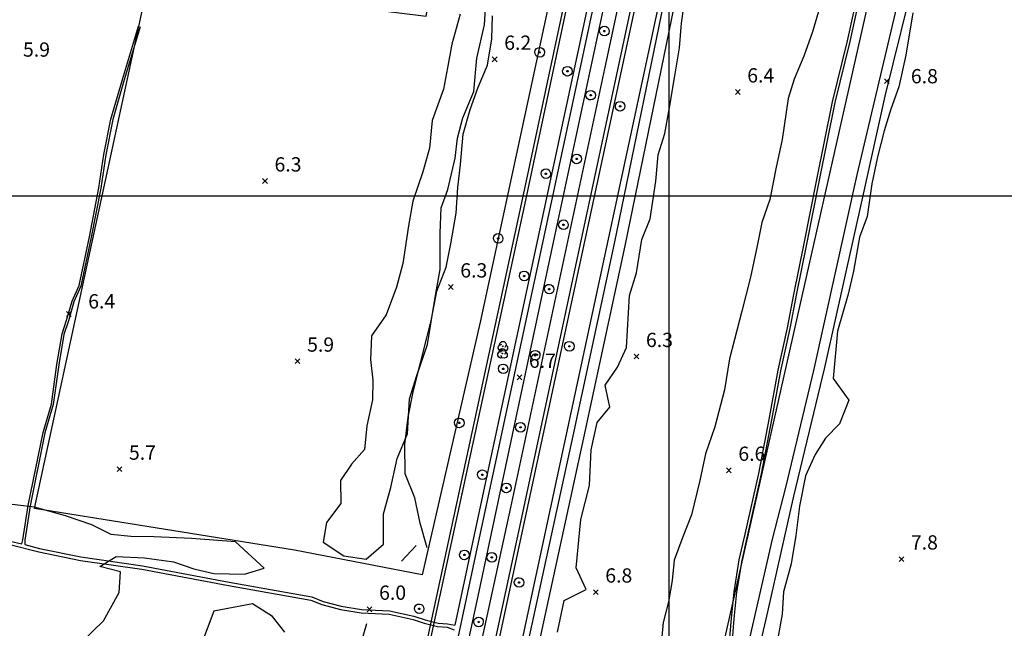
# Model space of a CAD drawing. Units: millimetres. Extents: x 318 to 12613, y -11339 to 6353.
# Drawn here: x 1547 to 2064, y -4551 to -4231 of the extents above; entities that cross this region are included whole.
import ezdxf

# ---------------------------------------------------------------- set-up
doc = ezdxf.new("R2010")
doc.units = ezdxf.units.MM
for name, color, linetype in [('ARBOLES', 71, 'Continuous'), ('BERMA', 34, 'Continuous'), ('CERCOS', 9, 'Continuous'), ('COTAS_DE_ELEVACION', 7, 'Continuous'), ('HUELLAS', 230, 'Continuous'), ('LETRERO', 44, 'Continuous'), ('LINEA_ALTA_TENSION', 201, 'Continuous'), ('LINEA_FERREA', 245, 'Continuous'), ('MALLA_UTM_Y_COORD', 21, 'Continuous'), ('POSTES', 40, 'Continuous'), ('RED_VIAL_DE_TIERRA', 20, 'Continuous'), ('RED_VIAL_PAVIMENTADA', 1, 'Continuous'), ('SENDEROS', 222, 'Continuous'), ('VEGETACION', 112, 'Continuous')]:
    doc.layers.add(name, color=color, linetype=linetype)

# ---------------------------------------------------------------- blocks, each defined once
blk = doc.blocks.new('COD028', base_point=(667558.801507, 5922028.121459))
at = {"layer": 'POSTES'}
for points in [[(667558.865507, 5922025.590959), (667557.860507, 5922025.764959), (667557.040507, 5922026.312959), (667556.437007, 5922027.334959), (667556.269507, 5922028.244959), (667556.516507, 5922029.200959), (667557.099007, 5922030.049959), (667557.930007, 5922030.480959), (667558.910507, 5922030.641459), (667559.844007, 5922030.457459), (667560.625007, 5922029.946959), (667561.134007, 5922029.024959), (667561.288507, 5922028.140459), (667561.118507, 5922027.104959), (667560.660507, 5922026.345459), (667559.861007, 5922025.807959)], [(667558.838007, 5922028.444459), (667558.956007, 5922028.422459), (667559.053507, 5922028.374959), (667559.097507, 5922028.290959), (667559.142507, 5922028.172959), (667559.165507, 5922028.079959), (667559.151507, 5922027.981459), (667559.104007, 5922027.885959), (667559.047007, 5922027.824459), (667558.934507, 5922027.807959), (667558.809507, 5922027.769959), (667558.675007, 5922027.808459), (667558.556507, 5922027.846959), (667558.505007, 5922027.892459), (667558.486007, 5922027.981459), (667558.484007, 5922028.066459), (667558.500007, 5922028.245959), (667558.560007, 5922028.354459), (667558.621507, 5922028.398959), (667558.688007, 5922028.422459), (667558.750507, 5922028.437459)]]:
    blk.add_lwpolyline(points, close=True, dxfattribs=at)
blk = doc.blocks.new('COD120', base_point=(667741.948544, 5922810.080609))
at = {"layer": 'ARBOLES'}
for p, q in [((667741.735044, 5922809.874609), (667742.156044, 5922810.255109)), ((667741.748544, 5922810.280109), (667742.128044, 5922809.867609))]:
    blk.add_line(p, q, dxfattribs=at)
for points in [[(667741.778044, 5922807.770609), (667740.847044, 5922807.726109), (667739.966544, 5922808.180609), (667739.507544, 5922809.097109), (667739.572544, 5922809.981609), (667740.105044, 5922810.774109), (667741.435044, 5922811.236609)], [(667740.130044, 5922810.796609), (667740.485544, 5922811.952609), (667741.321044, 5922812.580109), (667742.614044, 5922812.570109), (667743.573544, 5922811.821109), (667743.748044, 5922810.748109), (667742.954544, 5922809.550609)], [(667743.748044, 5922810.748109), (667744.446544, 5922809.910109), (667744.393544, 5922808.713609), (667743.928044, 5922807.945109), (667742.959544, 5922807.608109), (667741.778044, 5922807.770609), (667741.126544, 5922808.974609)]]:
    blk.add_lwpolyline(points, dxfattribs=at)
blk.add_lwpolyline([(667742.011044, 5922809.976109), (667741.827544, 5922809.968109), (667741.819044, 5922810.193109), (667742.003044, 5922810.200109)], close=True, dxfattribs=at)
blk = doc.blocks.new('COD010', base_point=(665942.716735, 5922945.451439))
at = {"layer": 'COTAS_DE_ELEVACION'}
for p, q in [((665941.466735, 5922944.201439), (665943.966735, 5922946.701439)), ((665941.466735, 5922946.701439), (665943.966735, 5922944.201439))]:
    blk.add_line(p, q, dxfattribs=at)

msp = doc.modelspace()

# ---------------------------------------------------------------- linework, layer by layer
at = {"layer": 'BERMA'}
for points in [[(1898.56, -3976, 8.83), (1788.55, -4488.45, 9.21), (1775.61, -4549.08, 9.21)], [(1743.56, -4815.16, 9.1), (1803.11, -4537.19, 9.45), (1888.23, -4141.35, 9.51), (1920.61, -3990.76, 9.33)]]:
    msp.add_polyline3d(points, dxfattribs=at)
at = {"layer": 'CERCOS'}
for points in [[(2017.54, -3323.56, 8.38), (1996.74, -3420.45, 9.55), (1897.5, -3885.5, 9.03), (1892.63, -3909.08, 8.96), (1884.23, -3947.39, 8.49), (1826.71, -4214.19, 9.74), (1788.86, -4389.91, 8.92), (1758.37, -4522.62, 8.8), (1691.31, -4509.75, 8.39), (1554.54, -4487.7, 8.51), (1614.47, -4210.99, 8.53), (1760.4, -4229.19, 9.68), (1797.87, -4017.86, 10.03), (1815.29, -3929.51, 9.43)], [(1759.9, -4833.34, 9.84), (1761.01, -4826.67, 10.05), (1755.26, -4820.51, 9.68), (1772.69, -4735.49, 9.88), (1818.25, -4522.91, 9.29), (1903.58, -4126.09, 8.49), (1930.06, -4000.6, 9.08), (1947.58, -3918.35, 9.06), (1981.18, -3760.08, 8.92), (2003.15, -3656.56, 8.76), (2031.06, -3527.56, 8.78), (2074.44, -3323.56, 8.78)]]:
    msp.add_polyline3d(points, dxfattribs=at)
at = {"layer": 'HUELLAS'}
for points in [[(1919.33, -4565.53, 8.84), (1921.02, -4545.62, 9.06), (1922.46, -4531.62, 9), (1925.12, -4514.83, 8.84), (1928.18, -4501.29, 8.57), (1935.32, -4469.34, 8.61), (1940.75, -4440.95, 8.67), (1945.49, -4415.15, 8.98), (1950.38, -4392.84, 8.8), (1953.75, -4375.4, 8.39), (1959.18, -4348.56, 8.63), (1965.94, -4314.93, 8.49), (1974.07, -4274.12, 7.98), (1982.01, -4242.03, 8.51), (1988.23, -4213.27, 8.76), (1990.36, -4200.86, 8.53), (1996.25, -4175.33, 8.43), (2000.29, -4157.8, 8.65), (2006.79, -4130.55, 8.45), (2020.32, -4067.65, 8.51), (2034.18, -4016.07, 8.38), (2045.06, -3967.63, 9.06), (2062.41, -3891.02, 10.27), (2074.21, -3830.71, 10)], [(1920.76, -4565.72, 8.84), (1922.46, -4545.76, 9.06), (1923.89, -4531.81, 9), (1926.53, -4515.1, 8.84), (1929.58, -4501.6, 8.57), (1936.73, -4469.64, 8.61), (1942.17, -4441.21, 8.67), (1946.9, -4415.43, 8.98), (1951.8, -4393.13, 8.8), (1955.17, -4375.68, 8.39), (1960.59, -4348.84, 8.63), (1967.36, -4315.21, 8.49), (1975.47, -4274.43, 7.98), (1983.41, -4242.35, 8.51), (1989.65, -4213.54, 8.76), (1991.77, -4201.14, 8.53), (1997.65, -4175.65, 8.43), (2001.7, -4158.13, 8.65), (2008.19, -4130.86, 8.45), (2021.72, -4067.99, 8.51), (2035.3, -4016.32, 8.38), (2046.19, -3967.89, 9.06), (2063.53, -3891.25, 10.27), (2075.34, -3830.94, 10)], [(1541.77, -4505.01, 8.69), (1547.9, -4506.31, 8.26), (1548.41, -4504.33, 8.26), (1551.24, -4486.2, 8.26), (1558.99, -4447.77, 8.26), (1563.43, -4432.89, 8.26), (1566.32, -4412.13, 8.26), (1569.05, -4396.09, 8.26), (1571.41, -4388.91, 8.28), (1574.27, -4378.92, 8.51), (1578.04, -4370.68, 8.51), (1583.35, -4344.98, 8.31), (1588.39, -4319.38, 8.16), (1591.05, -4301.77, 8.16), (1594.72, -4283.19, 8.16), (1600.76, -4262.32, 8.16), (1609.21, -4234.36, 8.18)], [(1610.12, -4234.64, 8.18), (1601.67, -4262.59, 8.16), (1595.65, -4283.42, 8.16), (1591.99, -4301.93, 8.16), (1589.33, -4319.54, 8.16), (1584.28, -4345.16, 8.31), (1578.95, -4370.98, 8.51), (1575.17, -4379.25, 8.51), (1572.32, -4389.18, 8.28), (1569.98, -4396.32, 8.26), (1567.26, -4412.27, 8.26), (1564.36, -4433.09, 8.26), (1559.91, -4448, 8.26), (1552.18, -4486.36, 8.26), (1549.36, -4504.41, 8.26), (1549.41, -4506.77, 8.69), (1557.16, -4508.73, 8.69), (1578.93, -4513.26, 8.39), (1611.25, -4517.96, 8.24), (1656.92, -4526.53, 8.43), (1700.37, -4534.27, 8.22), (1706.23, -4536.57, 8.22), (1715.83, -4539.12, 8.24), (1726.48, -4540.79, 8.51), (1741.26, -4541.59, 8.61), (1754.02, -4544.38, 8.59), (1759.88, -4546.35, 8.86), (1766.78, -4548.04, 9), (1771.76, -4548.45, 9.1), (1775.61, -4549.08, 9.15)], [(1541.53, -4506.78, 8.69), (1556.77, -4510.47, 8.69), (1578.62, -4515.02, 8.39), (1610.96, -4519.72, 8.24), (1656.6, -4528.28, 8.43), (1699.88, -4535.99, 8.22), (1705.67, -4538.27, 8.22), (1715.46, -4540.87, 8.24), (1726.3, -4542.56, 8.51), (1741.02, -4543.36, 8.61), (1753.54, -4546.1, 8.59), (1759.38, -4548.07, 8.86), (1766.49, -4549.8, 9), (1771.51, -4550.21, 9.1), (1775.12, -4551.56, 9.15)]]:
    msp.add_polyline3d(points, dxfattribs=at)
at = {"layer": 'LETRERO'}
msp.add_polyline3d([(1747.52, -4515.38, 12.01), (1755.22, -4507.27, 11.38)], dxfattribs=at)
at = {"layer": 'LINEA_ALTA_TENSION'}
msp.add_polyline3d([(2194.98, -3323.56, 9.93), (2164.59, -3457.36, 9.93), (2082.76, -3824.07, 9.95), (1997.22, -4202.27, 9.09), (1913.79, -4571.73, 9.21)], dxfattribs=at)
at = {"layer": 'LINEA_FERREA'}
for points in [[(1685.52, -4908.33, 8.82), (1719.64, -4750.26, 8.68), (1762.9, -4548.41, 8.86), (1810.61, -4327.91, 9.07), (1848.9, -4148.28, 9.03), (1894.04, -3937.98, 8.74), (1950.02, -3672.5, 8.99), (2024.18, -3323.56, 9.26)], [(1687.18, -4908.69, 8.82), (1721.3, -4750.62, 8.68), (1764.56, -4548.77, 8.86), (1812.27, -4328.27, 9.07), (1850.56, -4148.64, 9.03), (1895.7, -3938.34, 8.74), (1951.68, -3672.85, 8.99), (2025.91, -3323.56, 9.26)]]:
    msp.add_polyline3d(points, dxfattribs=at)
at = {"layer": 'MALLA_UTM_Y_COORD', "elevation": 2.49}
for points in [[(1888, -3323.56), (1888, -7323.56)], [(888, -4323.56), (5888, -4323.56)]]:
    msp.add_lwpolyline(points, dxfattribs=at)
at = {"layer": 'RED_VIAL_DE_TIERRA'}
for points in [[(1762.47, -4805.93, 9.19), (1762.81, -4800.69, 9.19), (1763.48, -4792.95, 9.29), (1778.54, -4719.97, 9.43), (1810.58, -4574.31, 8.84), (1837.77, -4449.53, 7.98), (1859.49, -4348.6, 8.1), (1889.46, -4202.67, 8.12), (1919.25, -4062.97, 8.47), (1934.89, -3984.02, 8.87), (1945.45, -3937.22, 8.45), (1980.48, -3768.69, 8.27), (1983.39, -3758.75, 8.27), (1985.3, -3755.24, 8.27), (1987.92, -3753.39, 8.27), (1990.73, -3752.04, 8.27), (1993.51, -3751.56, 8.27), (2090.3, -3769.55, 9.12), (2120.41, -3776.42, 9.44), (2239.03, -3801.65, 10.06), (2343.65, -3823.12, 9.12), (2461.57, -3849.12, 8.68)], [(2097.6, -3777.07, 9.12), (2004.04, -3757.46, 8.56), (2000.81, -3756.8, 8.56), (1998.89, -3756.66, 8.56), (1997.41, -3756.65, 8.56), (1994.18, -3757.24, 8.56), (1993.08, -3757.84, 8.49), (1990.86, -3759.78, 8.49), (1989.95, -3761.72, 8.49), (1988.26, -3765.92, 8.49), (1974.76, -3826.87, 8.92), (1940.66, -3984.16, 8.87), (1924.69, -4064.09, 8.47), (1894.91, -4203.81, 8.12), (1864.93, -4349.74, 8.1), (1843.21, -4450.7, 7.98), (1816.01, -4575.5, 8.84), (1783.98, -4721.13, 9.43), (1769, -4793.76, 9.29), (1768.36, -4801.11, 9.19), (1768.02, -4806.29, 9.19)], [(1922.47, -4591.96, 8.1), (1942.63, -4503.84, 8.45), (1949.59, -4476.78, 8.26), (1964.29, -4415.34, 8.57), (1987.11, -4312.46, 8.26), (2008.81, -4220.55, 8.8), (2029.72, -4136.04, 9.21), (2050.48, -4057.15, 9.56), (2062.8, -4003.45, 9.1), (2086.02, -3899.65, 9.17), (2106.64, -3794.28, 9.53), (2107.44, -3783.8, 9.53), (2106.67, -3781.13, 9.53), (2105.63, -3779.77, 9.53), (2102.79, -3778.16, 9.21), (2098.7, -3777.3, 9.12)], [(1925.78, -4604.02, 8.84), (1940.12, -4542.15, 8.51), (1953.86, -4481.26, 8.31), (1970.17, -4413.63, 8.92), (1989.98, -4324.16, 8.51), (2001.85, -4271.23, 8.88), (2018.47, -4203.69, 8.82), (2025.54, -4168.59, 9.17), (2035.17, -4137.25, 9.45), (2054.75, -4067.99, 9.56), (2070.38, -4003.45, 9.1), (2092.85, -3900.54, 9.87), (2113.35, -3788.67, 9.53), (2114.38, -3784.86, 9.53), (2116.61, -3782.76, 9.53), (2117.83, -3782.19, 9.44), (2119.76, -3782.17, 9.39), (2120.04, -3782.26, 9.39), (2135.6, -3785.99, 9.39), (2199, -3797.1, 9.46), (2238.11, -3806.15, 10.06), (2275.76, -3813.88, 10.06)]]:
    msp.add_polyline3d(points, dxfattribs=at)
at = {"layer": 'RED_VIAL_PAVIMENTADA'}
for points in [[(1721.95, -4814.42, 9.15), (1744.44, -4709.11, 9.37), (1788.42, -4503.24, 9.47), (1847.54, -4228.22, 9.47), (1892.71, -4018.25, 9.37), (1900.56, -3981.36, 9.66), (1992.34, -3552.03, 8.99), (2041.32, -3323.56, 9.1)], [(1727.53, -4814.44, 9.15), (1746.17, -4726.82, 9.33), (1787.2, -4536.26, 9.45), (1826.2, -4353.64, 9.6), (1863.05, -4181.79, 9.49), (1913.8, -3946.79, 9.19), (1936.74, -3838.93, 8.94), (1977.87, -3647.48, 8.99), (2046.83, -3323.56, 8.99)], [(1731.25, -4831.25, 9.37), (1762.28, -4683.47, 9.76), (1805.04, -4487.28, 9.7), (1855.42, -4251.81, 10.05), (1892.43, -4079.49, 9.68), (1918.01, -3961.52, 9.53), (1938.74, -3864.18, 9.57), (2054.3, -3323.56, 9.19)], [(1737.66, -4832.23, 9.37), (1756.13, -4745.99, 9.31), (1808.25, -4503.97, 9.56), (1872.31, -4205.67, 9.8), (1927.87, -3945.14, 9.56), (2012.37, -3548.88, 9.39), (2060.59, -3323.56, 9.15)]]:
    msp.add_polyline3d(points, dxfattribs=at)
at = {"layer": 'SENDEROS'}
for points in [[(1760.91, -4508.44, 8.26), (1757.26, -4495.43, 8.24), (1754.52, -4482.18, 8.16), (1749.44, -4469.55, 8.16), (1749.22, -4454.24, 8.16), (1750.94, -4439.74, 8.16), (1753.67, -4426.47, 8.16), (1757.65, -4410.57, 8.16), (1760.89, -4398.19, 8.16), (1763.34, -4388.24, 8.16), (1766.12, -4373.68, 8.16), (1771.02, -4360.91, 8.16), (1773.34, -4348.71, 8.16), (1776.3, -4332.57, 8.16), (1777.13, -4319.08, 8.1), (1778.46, -4306.99, 7.92), (1779.84, -4291.1, 7.88), (1783.67, -4278.17, 7.88), (1787.73, -4266.5, 8.1), (1792.77, -4254.89, 8.22), (1794.99, -4240.95, 8.22), (1795.29, -4228.92, 8.22)], [(1699.54, -4817.26, 8.18), (1689.24, -4810.46, 8.04), (1677.74, -4805.27, 7.98), (1677.16, -4793.24, 8.08), (1679.2, -4781.83, 8.28), (1682.44, -4768.81, 8.29), (1685.75, -4749.5, 8.1), (1690.44, -4731.2, 8.1), (1695.3, -4711.98, 8.37), (1698.43, -4694.73, 8.49), (1700.81, -4680.67, 8.49), (1702.6, -4669.46, 8.22), (1705.88, -4653.27, 8.31), (1708.36, -4640.56, 8.35), (1713.03, -4627.95, 8.39), (1716.28, -4616.83, 8.39), (1718.83, -4602.42, 8.39), (1721.71, -4586.23, 8.55), (1723.73, -4572.88, 8.57), (1726.48, -4557.8, 8.55), (1729.32, -4548.14, 8.28)]]:
    msp.add_polyline3d(points, dxfattribs=at)
at = {"layer": 'VEGETACION'}
for points in [[(1829.46, -4552.78, 10.09), (1833.06, -4536.2, 10.09), (1844.58, -4530.35, 10.09), (1839.28, -4518.9, 10.09), (1841.72, -4493.57, 9.96), (1846.28, -4475.62, 9.94), (1847.29, -4456.96, 9.88), (1850.31, -4442.59, 9.88), (1857.06, -4434.48, 9.88), (1854.62, -4423.06, 9.68), (1860.98, -4413.51, 9.68), (1865.74, -4403.12, 9.68), (1867.4, -4375.96, 9.68), (1871.07, -4363.97, 9.68), (1873.84, -4346.48, 9.43), (1878.17, -4335.61, 9.19), (1881.25, -4315.74, 8.98), (1882.44, -4302.03, 8.98), (1886.02, -4290.75, 8.98), (1888.22, -4278.15, 8.98), (1890.99, -4261.49, 8.98), (1893.75, -4245.7, 8.98), (1894.69, -4232.85, 8.98), (1897.75, -4211.44, 8.98)], [(1778.31, -4228.15, 8.86), (1773.97, -4243.85, 8.71), (1771.73, -4256.24, 8.63), (1769.65, -4267.5, 8.49), (1763.64, -4284.01, 8.33), (1762.28, -4298.55, 8.24), (1758.69, -4310.97, 8.24), (1753.45, -4326.3, 8.24), (1751.24, -4339.22, 8.24), (1748.11, -4359.08, 8.24), (1744.92, -4371.47, 8.24), (1739.4, -4386.09, 8.14), (1731.71, -4397.04, 8.14), (1731.17, -4409.5, 8.14), (1732.47, -4420.27, 8.14), (1732.23, -4430.71, 8.14), (1729.18, -4444.41, 8.14), (1728.05, -4456.82, 8.14), (1721.26, -4464.5, 8.14), (1715.34, -4473.14, 8.14), (1715.52, -4485.24, 8.14), (1708.04, -4495.09, 8.14), (1706.29, -4505.48, 8.14), (1717.1, -4512.64, 8.67), (1728.88, -4514.43, 8.94), (1738, -4506.45, 8.57), (1737.95, -4490.63, 8.51), (1741.8, -4476.67, 8.63), (1745.26, -4461.43, 8.55), (1750.64, -4448.63, 8.55), (1751.68, -4430.25, 8.55), (1755.55, -4417.87, 8.55), (1761.08, -4401.59, 8.55), (1764.19, -4383.23, 8.63), (1765.81, -4372.96, 8.8), (1767.8, -4362.22, 8.84), (1767.86, -4343.2, 8.86), (1768.34, -4329.79, 8.86), (1771.89, -4320.14, 8.69), (1775.65, -4303.76, 8.45), (1776.96, -4293.29, 8.45), (1779.82, -4282.48, 8.45), (1785.56, -4268.66, 8.69), (1787.03, -4251.19, 8.8), (1791.08, -4233.75, 9.1), (1792.23, -4216.23, 9.1)], [(1967.63, -4223.63, 7.81), (1963.55, -4237.27, 7.81), (1959.12, -4250.2, 7.81), (1953.95, -4262.17, 7.81), (1950.79, -4272.3, 7.81), (1947.68, -4293.91, 7.81), (1944.54, -4308.43, 7.81), (1941.18, -4325.49, 7.81), (1936.96, -4337.59, 7.81), (1934.52, -4349.86, 7.81), (1930.96, -4366.2, 7.81), (1926.44, -4384.12, 7.81), (1922.58, -4398.91, 7.81), (1919.97, -4409.13, 7.81), (1917.28, -4425.4, 7.81), (1912.18, -4444.96, 7.81), (1907.39, -4459.03, 7.81), (1904.37, -4473.05, 7.81), (1900, -4491.08, 7.81), (1895.35, -4502.62, 7.81), (1890.81, -4514.95, 7.81), (1889.86, -4525.62, 7.81), (1887.95, -4536.76, 7.81), (1885.13, -4547.73, 7.81), (1883.6, -4562.78, 7.81)], [(2016.42, -4227.28, 9.04), (2012.75, -4249.59, 9.04), (2008.96, -4266.17, 9.06), (2004.82, -4278.03, 8.67), (2001.2, -4289.43, 8.57), (1997.71, -4303, 8.57), (1994.82, -4317.17, 8.57), (1992.4, -4334.39, 8.59), (1988.31, -4345.15, 8.72), (1985.21, -4363.15, 8.72), (1982.38, -4375.15, 8.72), (1976.77, -4394.63, 8.78), (1974.42, -4419.49, 8.78), (1982.72, -4430.93, 8.78), (1977.78, -4443.38, 8.78), (1970.45, -4450.89, 8.78), (1965.01, -4459.34, 8.78), (1960, -4470.56, 8.8), (1956.85, -4486.59, 8.59), (1954.89, -4501.88, 8.59), (1952.34, -4516.8, 8.59), (1948.4, -4531.48, 8.59), (1947.63, -4543.22, 8.59), (1945.35, -4555.93, 10.5)], [(1579.43, -4557.79, 9.12), (1590.72, -4546.79, 9.12), (1599.05, -4531.97, 9.12), (1599.66, -4521.02, 9.12), (1588.84, -4518.21, 9.1), (1597.41, -4513, 8.84), (1612.3, -4513.72, 9.33), (1627.52, -4515.78, 9.37), (1638.29, -4519.46, 9.55), (1648.83, -4521.95, 9.55), (1664.95, -4522.24, 9.27), (1675.24, -4519.19, 9.17), (1660.28, -4505.3, 9.12), (1637.09, -4503.54, 9.02), (1617.45, -4502.7, 8.8), (1605.1, -4502.56, 8.47), (1594.89, -4501.46, 8.08), (1584.66, -4496.29, 8.08), (1570.89, -4491.55, 8.08), (1554.55, -4487.1, 8.98), (1532.48, -4484.37, 9.06)], [(1686.14, -4552.73, 9.15), (1679.7, -4544.51, 8.98), (1669.12, -4537.95, 8.71), (1648.84, -4541.77, 8.39), (1641.81, -4560.32, 8.39)]]:
    msp.add_polyline3d(points, dxfattribs=at)

# ---------------------------------------------------------------- block references
at = {"layer": 'ARBOLES'}
for p in [(1800.8, -4402.58, 9.55), (1800.59, -4406.37, 9.62)]:
    msp.add_blockref('COD120', p, dxfattribs=at)
at = {"layer": 'COTAS_DE_ELEVACION'}
for p in [(1796.49, -4251.8, 8.65), (2002.69, -4263.25, 9.27), (1924.29, -4268.97, 8.88), (1675.71, -4315.73, 8.8), (1773.4, -4371.42, 8.8), (1572.6, -4385.59, 8.9), (1692.86, -4410.39, 8.39), (1871.03, -4407.96, 8.78), (1809.48, -4418.89, 9.21), (1599.17, -4467.17, 8.22), (1919.6, -4467.75, 9.08), (2010.34, -4514.35, 10.27), (1849.63, -4531.71, 9.27), (1730.71, -4540.75, 8.51)]:
    msp.add_blockref('COD010', p, dxfattribs=at)
at = {"layer": 'POSTES'}
for p in [(1854.13, -4236.96, 9.7), (1820.14, -4248.1, 9.74), (1834.75, -4258.03, 9.58), (1846.96, -4270.63, 9.6), (1862.46, -4276.45, 9.37), (1839.6, -4304.09, 9.8), (1823.39, -4311.91, 9.37), (1832.63, -4338.71, 9.78), (1798.33, -4345.9, 9.17), (1812, -4365.63, 9.76), (1825.14, -4372.54, 9.8), (1835.73, -4402.56, 9.82), (1817.81, -4407.31, 9.8), (1800.97, -4414.41, 9.62), (1777.87, -4442.8, 9.56), (1810.04, -4445.12, 9.8), (1789.99, -4470.07, 9.47), (1802.66, -4476.97, 9.96), (1780.59, -4512.14, 9.45), (1794.95, -4513.44, 9.92), (1809.29, -4526.65, 9.68), (1756.78, -4540.48, 9.27), (1788.02, -4547.43, 9.8)]:
    msp.add_blockref('COD028', p, dxfattribs=at)

# ---------------------------------------------------------------- texts
at = {"layer": 'COTAS_DE_ELEVACION'}
for s, p in [('6.2', (1801.49, -4246.8, 8.65)), ('5.9', (1548.46, -4250.4, 8.35)), ('6.4', (1929.29, -4263.97, 8.88)), ('6.8', (2015.34, -4264.4, 9.27)), ('6.3', (1680.71, -4310.73, 8.8)), ('6.3', (1778.4, -4366.42, 8.8)), ('6.4', (1582.75, -4382.67, 8.9)), ('6.3', (1876.03, -4402.96, 8.78)), ('5.9', (1697.86, -4405.39, 8.39)), ('6.7', (1814.48, -4413.89, 9.21)), ('5.7', (1604.17, -4462.17, 8.22)), ('6.6', (1924.6, -4462.75, 9.08)), ('7.8', (2015.34, -4509.35, 10.27)), ('6.8', (1854.63, -4526.71, 9.27)), ('6.0', (1735.71, -4535.75, 8.51))]:
    msp.add_text(s, height=7.5, dxfattribs=at).set_placement(p)

doc.saveas('drawing.dxf')
